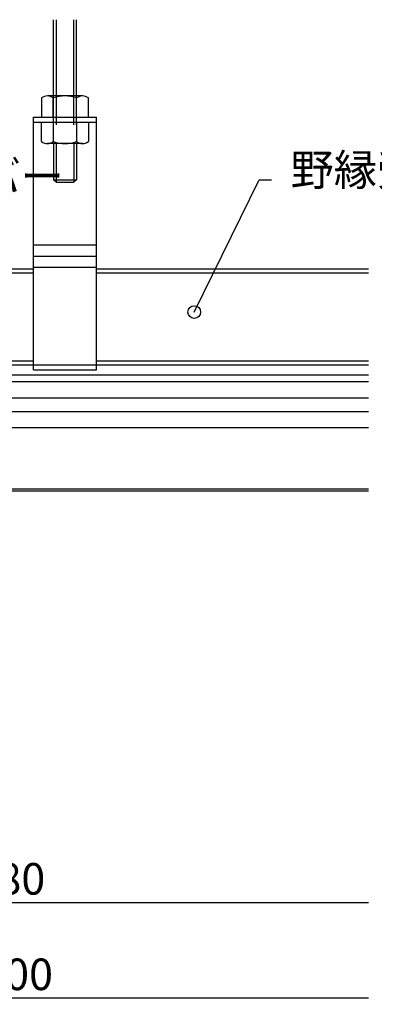
# Model space of a CAD drawing. Units: millimetres. Extents: x 13218 to 17900, y 45668 to 49091.
# Drawn here: x 16610 to 16890, y 46267 to 47047 of the extents above; entities that cross this region are included whole.
import ezdxf

# ---------------------------------------------------------------- set-up
doc = ezdxf.new("R2010")
doc.units = ezdxf.units.MM
for name, color, linetype in [('UBパネル', 170, 'Continuous'), ('クロスバー', 161, 'Continuous'), ('ハンガー', 5, 'Continuous'), ('野縁', 7, 'Continuous')]:
    doc.layers.add(name, color=color, linetype=linetype)
doc.layers.add('寸法', color=4, linetype='Continuous', lineweight=9)
doc.styles.add('KCADTEXTSTANDARD', font='txt.shx', dxfattribs={"bigfont": 'bigfont.shx'})
doc.dimstyles.new('ISO-25', dxfattribs={"dimtxt": 25, "dimasz": 12, "dimexe": 5, "dimexo": 10, "dimgap": 3, "dimtad": 1, "dimdsep": 46, "dimtxsty": 'Standard', "dimblk": 'OPEN30', "dimcen": 2.5, "dimadec": 0, "dimazin": 0, "dimtfac": 1, "dimtmove": 1, "dimatfit": 3, "dimldrblk": 'DOT', "dimfxl": 1, "dimarcsym": 0})
doc.dimstyles.new('ISO-25 1-2', dxfattribs={"dimtxt": 25, "dimasz": 12, "dimexe": 5, "dimexo": 10, "dimgap": 3, "dimtad": 1, "dimlfac": 0.5, "dimdsep": 46, "dimtxsty": 'Standard', "dimblk": 'OPEN30', "dimcen": 2.5, "dimadec": 0, "dimazin": 0, "dimtfac": 1, "dimtmove": 1, "dimatfit": 3, "dimldrblk": 'DOT', "dimfxl": 1, "dimarcsym": 0})

# ---------------------------------------------------------------- blocks, each defined once
blk = doc.blocks.new('_Open30')
at = {"color": 0, "linetype": 'ByBlock', "lineweight": -2}
for p, q in [((-1, 0.268), (0, 0)), ((0, 0), (-1, -0.268)), ((0, 0), (-1, 0))]:
    blk.add_line(p, q, dxfattribs=at)
blk = doc.blocks.new('*D157')
at = {"layer": 'Defpoints', "color": 0, "transparency": 16777216}
for p in [(16305.74, 46675.18), (16885.71, 46673.9), (16885.71, 46348.11)]:
    blk.add_point(p, dxfattribs=at)
at = {"layer": '寸法', "color": 0, "lineweight": -2, "transparency": 16777216}
for p, q in [((16305.74, 46665.18), (16305.74, 46343.11)), ((16317.74, 46348.11), (16885.71, 46348.11))]:
    blk.add_line(p, q, dxfattribs=at)
at = {"layer": '寸法', "color": 0, "lineweight": -2, "transparency": 16777216, "xscale": 12, "yscale": 12, "zscale": 12, "rotation": 180}
blk.add_blockref('_Open30', (16305.74, 46348.11), dxfattribs=at)
at = {"layer": '寸法', "color": 0, "transparency": 16777216, "insert": (16601.73, 46363.61), "char_height": 25, "attachment_point": 5, "style": 'KCADTEXTSTANDARD'}
blk.add_mtext('580', dxfattribs=at)
blk = doc.blocks.new('_Dot')
at = {"color": 0, "linetype": 'ByBlock', "lineweight": -2}
blk.add_line((-0.5, 0), (-1, 0), dxfattribs=at)
at = {"color": 0, "linetype": 'ByBlock', "const_width": 0.5}
blk.add_lwpolyline([(-0.25, 0, 1), (0.25, 0, 1)], format="xyb", close=True, dxfattribs=at)
blk = doc.blocks.new('_None')
blk = doc.blocks.new('*D161')
at = {"layer": 'Defpoints', "color": 0, "transparency": 16777216}
for p in [(16885.71, 46678.9), (16285.74, 46621.23), (16885.71, 46272.5)]:
    blk.add_point(p, dxfattribs=at)
at = {"layer": '寸法', "color": 0, "lineweight": -2, "transparency": 16777216}
for p, q in [((16285.74, 46611.23), (16285.74, 46267.5)), ((16297.74, 46272.5), (16885.71, 46272.5))]:
    blk.add_line(p, q, dxfattribs=at)
at = {"layer": '寸法', "color": 0, "lineweight": -2, "transparency": 16777216, "xscale": 12, "yscale": 12, "zscale": 12, "rotation": 180}
blk.add_blockref('_Open30', (16285.74, 46272.5), dxfattribs=at)
at = {"layer": '寸法', "color": 0, "transparency": 16777216, "insert": (16591.73, 46288), "char_height": 25, "attachment_point": 5, "style": 'KCADTEXTSTANDARD'}
blk.add_mtext('@600', dxfattribs=at)
blk = doc.blocks.new('DOT', base_point=(67.931, 38.862))
blk.add_line((67.931, 38.862), (66.931, 38.862))
blk.add_circle((67.931, 38.862), 0.5)

msp = doc.modelspace()

# ---------------------------------------------------------------- linework, layer by layer
at = {"layer": 'UBパネル', "ltscale": 5}
for p, q in [((16885.712, 46675.501), (16307.34, 46675.501)), ((16885.712, 46673.901), (16307.34, 46673.901)), ((16885.712, 46673.901), (16307.34, 46673.901))]:
    msp.add_line(p, q, dxfattribs=at)
at = {"layer": 'クロスバー'}
for p, q in [((16331.739, 46773.9), (16885.713, 46773.9)), ((16331.739, 46765.95), (16885.713, 46765.95)), ((16331.739, 46760.65), (16885.713, 46760.65)), ((16331.739, 46747.688), (16885.713, 46747.688)), ((16331.739, 46736.833), (16885.713, 46736.833)), ((16885.713, 46723.9), (16313.739, 46723.901)), ((16885.713, 46723.901), (16313.739, 46723.901))]:
    msp.add_line(p, q, dxfattribs=at)
at = {"layer": 'ハンガー'}
for p, q in [((16636.726, 46963.901), (16636.726, 47047.101)), ((16638.726, 47047.101), (16638.726, 46963.901)), ((16652.726, 46963.901), (16652.726, 47047.101)), ((16654.726, 46963.901), (16654.726, 47047.101)), ((16627.251, 46985.243), (16627.251, 46969.9)), ((16659.582, 46986.7), (16631.869, 46986.7)), ((16636.488, 46969.9), (16636.488, 46985.243)), ((16654.963, 46969.9), (16654.963, 46985.243)), ((16664.201, 46969.9), (16664.201, 46985.243)), ((16620.726, 46769.9), (16620.726, 46969.9)), ((16620.726, 46969.9), (16670.726, 46969.9)), ((16620.726, 46965.9), (16670.726, 46965.9)), ((16627.251, 46969.9), (16664.201, 46969.9)), ((16627.251, 46965.9), (16664.201, 46965.9)), ((16627.251, 46950.558), (16627.251, 46965.9)), ((16636.488, 46965.9), (16636.488, 46950.558)), ((16654.963, 46965.9), (16654.963, 46950.558)), ((16664.201, 46965.9), (16664.201, 46950.558)), ((16670.726, 46769.9), (16670.726, 46969.9)), ((16659.582, 46949.1), (16631.869, 46949.1)), ((16636.726, 46949.1), (16636.726, 46920.379)), ((16638.726, 46949.1), (16638.726, 46918.379)), ((16652.726, 46949.1), (16652.726, 46918.379)), ((16654.726, 46949.1), (16654.726, 46920.379)), ((16636.726, 46920.379), (16654.726, 46920.379)), ((16638.726, 46918.379), (16636.726, 46920.379)), ((16638.726, 46918.379), (16652.726, 46918.379)), ((16654.726, 46920.379), (16652.726, 46918.379)), ((16620.726, 46868.773), (16670.726, 46868.773)), ((16620.726, 46859.9), (16670.726, 46859.9)), ((16620.726, 46851.028), (16670.726, 46851.028)), ((16620.726, 46773.9), (16670.726, 46773.9)), ((16620.726, 46769.9), (16670.726, 46769.9))]:
    msp.add_line(p, q, dxfattribs=at)
for centre, radius, start, end in [((16631.869, 46978.654), 8.047, 54.969964, 125.030036), ((16645.726, 46956.7), 30, 72.066067, 107.933933), ((16659.582, 46978.654), 8.047, 54.969964, 125.030036), ((16631.869, 46957.147), 8.047, 234.969964, 305.030036), ((16645.726, 46979.1), 30, 252.066067, 287.933933), ((16659.582, 46957.147), 8.047, 234.969964, 305.030036)]:
    msp.add_arc(centre, radius, start, end, dxfattribs=at)
at = {"layer": '野縁'}
for p, q in [((16305.144, 46849.9), (16620.726, 46849.9)), ((16305.677, 46846.7), (16620.726, 46846.7)), ((16670.726, 46849.9), (16885.713, 46849.9)), ((16670.726, 46846.7), (16885.713, 46846.7)), ((15098.207, 46777.1), (16620.726, 46777.1)), ((16670.726, 46777.1), (16885.713, 46777.1)), ((16238.287, 46773.9), (16885.713, 46773.9))]:
    msp.add_line(p, q, dxfattribs=at)

# ---------------------------------------------------------------- texts
at = {"layer": '寸法', "char_height": 25, "style": 'KCADTEXTSTANDARD'}
for s, insert, attachment_point in [('野縁受\u3000＠900', (16824.221, 46907.881), 7), ('ＵＢメインバー\u3000\\P＠600', (16405.961, 46935.621), 1)]:
    msp.add_mtext(s, dxfattribs=dict(at, insert=insert, attachment_point=attachment_point))

# ---------------------------------------------------------------- dimensions: what is measured, and where the dimension line sits
at = {"layer": '寸法'}
for base, p1, p2, text, picture, middle in [((16885.712, 46272.497), (16285.739, 46621.231), (16885.712, 46678.901), '@600', '*D161', (16591.726, 46287.997)), ((16885.712, 46348.108), (16305.74, 46675.181), (16885.712, 46673.901), '580', '*D157', (16601.726, 46363.608))]:
    dim = msp.add_linear_dim(base=base, p1=p1, p2=p2, text=text, dimstyle='ISO-25 1-2', override={"dimtxsty": 'KCADTEXTSTANDARD', "dimblk1": 'Open30', "dimblk2": 'None', "dimsah": 1, "dimse2": 1}, dxfattribs=at)
    dim.commit()
    dim.dimension.update_dxf_attribs({"geometry": picture, "text_midpoint": middle})

# ---------------------------------------------------------------- leaders
at = {"layer": '寸法', "annotation_type": 0, "has_hookline": 1, "hookline_direction": 0, "text_width": 208.333}
msp.add_leader([(16747.971, 46815.637), (16799.221, 46920.381), (16809.221, 46920.381)], dimstyle='ISO-25', override={"dimtxt": 25, "dimasz": 10, "dimexe": 10, "dimexo": 10, "dimgap": 15, "dimtad": 0, "dimdec": 1, "dimcen": 25, "dimazin": 2, "dimtdec": 1, "dimldrblk": 'Dot', "dimtzin": 0}, dxfattribs=at)

doc.saveas('drawing.dxf')
